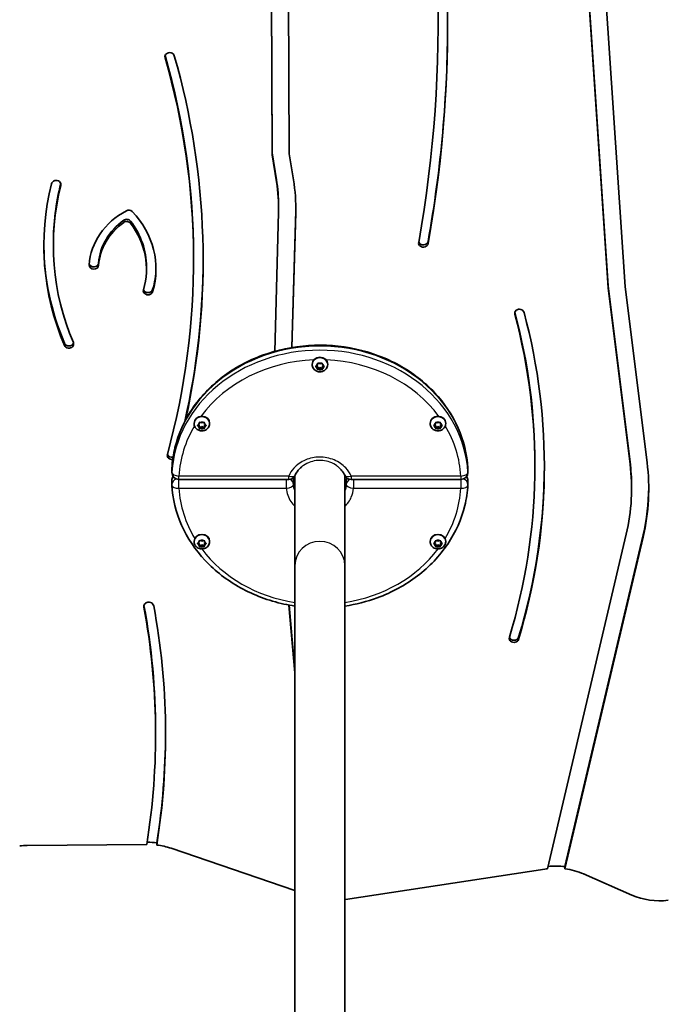
# Model space of a CAD drawing. Units: millimetres. Extents: x -2431 to 2641, y -2294 to 2591.
# Drawn here: x 43 to 481, y -449 to 215 of the extents above; entities that cross this region are included whole.
import ezdxf

# ---------------------------------------------------------------- set-up
doc = ezdxf.new("R2010")
doc.units = ezdxf.units.MM
doc.layers.add('Widoczne (ISO)', color=7, linetype='Continuous', lineweight=35)
doc.layers.add('Widoczne wąskie (ISO)', color=7, linetype='Continuous', lineweight=25)

msp = doc.modelspace()

# ---------------------------------------------------------------- linework, layer by layer
at = {"layer": 'Widoczne (ISO)'}
for p, q in [((213.22, 125.05), (212.27, 375.16)), ((213.22, 123.55), (212.27, 373.66)), ((223.82, 373.69), (224.77, 124.27)), ((439.94, 35.38), (426.94, 229.95)), ((439.94, 33.88), (426.94, 228.45)), ((438.45, 229.27), (451.45, 34.7)), ((325.29, 212.45), (325.29, 213.95)), ((213.22, 123.55), (213.22, 125.05)), ((216.18, 106.88), (213.22, 125.05)), ((216.18, 105.38), (213.22, 123.55)), ((224.77, 124.27), (227.62, 106.77)), ((217.61, 87.73), (217.61, 89.23)), ((215, -8.92), (217.57, 84.73)), ((229.12, 85.99), (226.58, -6.35)), ((229.12, 84.49), (226.63, -6.34)), ((65.59, 62.52), (65.59, 64.02)), ((160.25, 52.65), (160.25, 54.15)), ((128.44, 46.62), (128.44, 48.12)), ((439.94, 33.88), (439.94, 35.38)), ((454.78, -83.51), (439.94, 35.38)), ((454.78, -85.01), (439.94, 33.88)), ((451.45, 34.7), (466.27, -83.93)), ((240.22, -17.84), (240.22, -17.47)), ((242.79, -18.9), (243.74, -18.25)), ((243.74, -19.98), (242.79, -19.34)), ((243.74, -18.98), (243.2, -18.62)), ((243.74, -18.25), (243.91, -17.22)), ((243.97, -20.37), (243.74, -18.98)), ((243.74, -19.98), (243.74, -18.98)), ((245.47, -19.85), (243.97, -20.37)), ((244.35, -17), (245.47, -17.39)), ((245.47, -17.39), (246.59, -17)), ((246.97, -20.37), (245.47, -19.85)), ((245.47, -20.85), (245.47, -19.85)), ((247.2, -18.98), (246.97, -20.37)), ((247.03, -17.22), (247.2, -18.25)), ((247.74, -18.62), (247.2, -18.98)), ((247.2, -19.98), (247.2, -18.98)), ((248.15, -19.34), (247.2, -19.98)), ((247.41, -18.39), (248.15, -18.9)), ((250.72, -17.84), (250.72, -17.47)), ((243.91, -21.02), (243.74, -19.98)), ((243.97, -21.36), (243.97, -20.37)), ((245.47, -20.85), (244.35, -21.24)), ((246.59, -21.24), (245.47, -20.85)), ((246.97, -21.36), (246.97, -20.37)), ((247.2, -19.98), (247.03, -21.02)), ((160.55, -57.68), (160.55, -57.31)), ((163.12, -58.74), (164.06, -58.09)), ((164.06, -59.82), (163.12, -59.18)), ((164.06, -58.82), (163.53, -58.46)), ((164.06, -58.09), (164.24, -57.06)), ((164.3, -60.21), (164.06, -58.82)), ((164.06, -59.82), (164.06, -58.82)), ((165.8, -59.69), (164.3, -60.21)), ((164.68, -56.84), (165.8, -57.22)), ((165.8, -57.22), (166.92, -56.84)), ((167.3, -60.21), (165.8, -59.69)), ((165.8, -60.69), (165.8, -59.69)), ((167.53, -58.82), (167.3, -60.21)), ((167.36, -57.06), (167.53, -58.09)), ((168.06, -58.46), (167.53, -58.82)), ((167.53, -59.82), (167.53, -58.82)), ((168.47, -59.18), (167.53, -59.82)), ((167.73, -58.23), (168.47, -58.74)), ((171.05, -57.68), (171.05, -57.31)), ((319.9, -57.68), (319.9, -57.31)), ((322.47, -58.74), (323.41, -58.09)), ((323.41, -59.82), (322.47, -59.18)), ((323.41, -58.82), (322.88, -58.46)), ((323.41, -58.09), (323.59, -57.06)), ((323.65, -60.21), (323.41, -58.82)), ((323.41, -59.82), (323.41, -58.82)), ((325.15, -59.69), (323.65, -60.21)), ((324.03, -56.84), (325.15, -57.22)), ((325.15, -57.22), (326.26, -56.84)), ((326.65, -60.21), (325.15, -59.69)), ((325.15, -60.69), (325.15, -59.69)), ((326.88, -58.82), (326.65, -60.21)), ((326.7, -57.06), (326.88, -58.09)), ((327.41, -58.46), (326.88, -58.82)), ((326.88, -59.82), (326.88, -58.82)), ((327.82, -59.18), (326.88, -59.82)), ((327.08, -58.23), (327.82, -58.74)), ((330.4, -57.68), (330.4, -57.31)), ((164.24, -60.85), (164.06, -59.82)), ((164.3, -61.2), (164.3, -60.21)), ((165.8, -60.69), (164.68, -61.07)), ((166.92, -61.07), (165.8, -60.69)), ((167.3, -61.2), (167.3, -60.21)), ((167.53, -59.82), (167.36, -60.85)), ((323.59, -60.85), (323.41, -59.82)), ((323.65, -61.2), (323.65, -60.21)), ((325.15, -60.69), (324.03, -61.07)), ((326.26, -61.07), (325.15, -60.69)), ((326.65, -61.2), (326.65, -60.21)), ((326.88, -59.82), (326.7, -60.85)), ((390.53, -86.5), (390.53, -85)), ((145.59, -87.9), (145.59, -90.65)), ((345.35, -87.9), (345.35, -90.65)), ((145.59, -96.13), (145.59, -98.88)), ((150.34, -95.4), (224.4, -95.4)), ((228.48, -93.08), (228.62, -94.62)), ((228.62, -153.31), (228.62, -93.58)), ((262.32, -153.31), (262.32, -93.58)), ((266.54, -95.4), (340.6, -95.4)), ((345.35, -96.13), (345.35, -98.88)), ((455.81, -101.53), (455.81, -100.03)), ((399.07, -357.94), (452.23, -132.25)), ((463.55, -132.74), (410.84, -356.53)), ((160.55, -137.35), (160.55, -136.98)), ((163.12, -138.41), (164.06, -137.76)), ((164.06, -139.5), (163.12, -138.85)), ((164.06, -138.5), (163.53, -138.13)), ((164.06, -137.76), (164.24, -136.73)), ((164.3, -139.88), (164.06, -138.5)), ((164.06, -139.5), (164.06, -138.5)), ((165.8, -139.36), (164.3, -139.88)), ((164.68, -136.51), (165.8, -136.9)), ((165.8, -136.9), (166.92, -136.51)), ((167.3, -139.88), (165.8, -139.36)), ((165.8, -140.36), (165.8, -139.36)), ((167.53, -138.5), (167.3, -139.88)), ((167.36, -136.73), (167.53, -137.76)), ((168.06, -138.13), (167.53, -138.5)), ((167.53, -139.5), (167.53, -138.5)), ((168.47, -138.85), (167.53, -139.5)), ((167.73, -137.9), (168.47, -138.41)), ((171.05, -137.35), (171.05, -136.98)), ((319.9, -137.35), (319.9, -136.98)), ((322.47, -138.41), (323.41, -137.76)), ((323.41, -139.5), (322.47, -138.85)), ((323.41, -138.5), (322.88, -138.13)), ((323.41, -137.76), (323.59, -136.73)), ((323.65, -139.88), (323.41, -138.5)), ((323.41, -139.5), (323.41, -138.5)), ((325.15, -139.36), (323.65, -139.88)), ((324.03, -136.51), (325.15, -136.9)), ((325.15, -136.9), (326.26, -136.51)), ((326.65, -139.88), (325.15, -139.36)), ((325.15, -140.36), (325.15, -139.36)), ((326.88, -138.5), (326.65, -139.88)), ((326.7, -136.73), (326.88, -137.76)), ((327.41, -138.13), (326.88, -138.5)), ((326.88, -139.5), (326.88, -138.5)), ((327.82, -138.85), (326.88, -139.5)), ((327.08, -137.9), (327.82, -138.41)), ((330.4, -137.35), (330.4, -136.98)), ((463.55, -134.24), (410.84, -358.03)), ((164.24, -140.53), (164.06, -139.5)), ((164.3, -140.87), (164.3, -139.88)), ((165.8, -140.36), (164.68, -140.75)), ((166.92, -140.75), (165.8, -140.36)), ((167.3, -140.87), (167.3, -139.88)), ((167.53, -139.5), (167.36, -140.53)), ((323.59, -140.53), (323.41, -139.5)), ((323.65, -140.87), (323.65, -139.88)), ((325.15, -140.36), (324.03, -140.75)), ((326.26, -140.75), (325.15, -140.36)), ((326.65, -140.87), (326.65, -139.88)), ((326.88, -139.5), (326.7, -140.53)), ((228.62, -153.31), (228.62, -721.37)), ((262.32, -721.37), (262.32, -153.31)), ((228.62, -225.74), (224.59, -180.08)), ((228.62, -224.24), (224.72, -180.11)), ((134.6, -267.18), (134.6, -265.68)), ((47.82, -342.29), (128.63, -341.64)), ((129.27, -340.14), (128.87, -340.14)), ((135.35, -341.97), (135.35, -340.47)), ((145.07, -344.17), (228.62, -372.71)), ((262.8, -378.63), (397.3, -358.17)), ((410.84, -358.03), (410.84, -356.53)), ((423.47, -361.52), (455.97, -375.7))]:
    msp.add_line(p, q, dxfattribs=at)
for centre, start, end in [((150.34, -87.9), 176.70025, 180), ((150.34, -90.65), 180, 270), ((224.4, -90.65), 270, 336.30443), ((266.54, -90.65), 203.69557, 270), ((340.6, -90.65), 270, 0), ((340.6, -87.9), 0, 3.29975), ((150.34, -96.13), 144.79163, 180), ((150.34, -98.88), 180, 183.29975), ((222.9, -96.13), 3.22346, 21.37007), ((268.04, -96.13), 158.62993, 176.77654), ((340.6, -96.13), 0, 35.20837), ((340.6, -98.88), 356.70025, 0)]:
    msp.add_arc(centre, 4.75, start, end, dxfattribs=at)
for centre, major_axis, start_param, end_param in [((-789.17, 212.45), (1114.46, 0), 6.129376, 6.499672), ((-789.17, 213.95), (1114.46, 0), 0, 0.216313), ((-789.17, 212.45), (1120.86, 0), 6.129376, 6.499672), ((-789.17, 213.95), (1120.86, 0), 6.129376, 6.282413), ((144.12, 189.85), (-3.2, 0), 3.384497, 6.52609), ((-495.22, 52.65), (655.47, 0), 6.050033, 6.52609), ((-495.22, 54.15), (655.47, 0), 0, 0.242749), ((-495.22, 52.65), (661.88, 0), 6.094099, 6.52609), ((67.51, 103.58), (-3.2, 0), 2.926349, 6.067942), ((71.66, 89.23), (145.95, 0), 0, 0.140068), ((71.66, 87.73), (157.5, 0), 6.259435, 6.423253), ((284.36, 62.52), (-225.18, 0), 6.067942, 6.63667), ((284.36, 62.52), (-218.77, 0), 6.067942, 6.63667), ((284.36, 64.02), (-218.77, 0), 6.068847, 6.283185), ((71.66, 87.73), (145.95, 0), 6.259435, 6.423253), ((116.47, 83.69), (-3.05, 0), 3.829163, 5.265905), ((71.66, 89.23), (157.5, 0), 6.259435, 6.277687), ((142.78, 46.82), (-53.1, 0), 5.265905, 6.226169), ((115.08, 77.52), (3.05, 0), 0.589828, 2.258528), ((64.36, 46.62), (70.49, 0), 6.029248, 6.970756), ((142.78, 48.32), (-46.69, 0), 5.40012, 6.226169), ((142.78, 46.82), (-46.69, 0), 5.40012, 6.226169), ((115.08, 76.02), (3.05, 0), 0.589828, 2.258528), ((64.36, 48.12), (64.08, 0), 0, 0.589828), ((64.36, 46.62), (64.08, 0), 6.029248, 6.873013), ((284.36, 64.02), (-225.18, 0), 0.003846, 0.353484), ((315.3, 64.16), (3.2, 0), 2.987783, 6.129376), ((315.3, 65.66), (3.2, 0), 3.397666, 6.129376), ((-495.22, 54.15), (661.88, 0), 6.089456, 6.281877), ((92.97, 49.28), (3.2, 0), 3.084577, 6.226169), ((92.97, 50.78), (3.2, 0), 3.343197, 6.226169), ((64.36, 48.12), (70.49, 0), 6.029248, 6.270899), ((129.48, 31.98), (3.2, 0), 2.887655, 6.029248), ((129.48, 33.48), (3.2, 0), 3.41501, 6.029248), ((-134.54, -86.5), (525.07, 0), 6.026703, 6.510754), ((380.11, 16.72), (-3.2, 0), 3.369161, 6.510754), ((-134.54, -85), (525.07, 0), 0, 0.227274), ((-134.54, -86.5), (531.48, 0), 6.026703, 6.510754), ((76.11, -4.03), (3.2, 0), 3.495077, 6.63667), ((76.11, -2.53), (3.2, 0), 3.495077, 6.009354), ((245.47, -17.47), (-5.25, 0), 3.141593, 6.283185), ((247.39, -18.23), (-0.189, 0), 0.144199, 1.6618), ((165.8, -57.31), (-5.25, 0), 3.141593, 6.283185), ((325.15, -57.31), (-5.25, 0), 3.141593, 6.283185), ((167.72, -58.07), (-0.189, 0), 0.144199, 1.6618), ((327.06, -58.07), (-0.189, 0), 0.144199, 1.6618), ((145.63, -79.15), (-3.2, 0), 6.050033, 8.014662), ((145.63, -77.65), (-3.2, 0), 0.272116, 1.802117), ((-134.54, -85), (531.48, 0), 6.026703, 6.281556), ((278.36, -101.53), (177.45, 0), 6.081972, 6.39091), ((278.36, -100.03), (177.45, 0), 0, 0.107725), ((278.36, -101.53), (189, 0), 6.081972, 6.39091), ((278.36, -100.03), (189, 0), 6.081972, 6.278603), ((165.8, -136.98), (-5.25, 0), 3.141593, 6.283185), ((325.15, -136.98), (-5.25, 0), 3.141593, 6.283185), ((167.72, -137.74), (-0.189, 0), 0.144199, 1.6618), ((327.06, -137.74), (-0.189, 0), 0.144199, 1.6618), ((129.99, -181.02), (-3.35, 0), 3.301287, 6.44288), ((-487.73, -267.18), (622.33, 0), 6.144584, 6.44288), ((-487.73, -265.68), (622.33, 0), 0, 0.159085), ((-487.73, -267.18), (629.04, 0), 6.145462, 6.44288), ((376.45, -202.55), (3.2, 0), 2.88511, 6.026703), ((376.45, -201.05), (3.2, 0), 3.415124, 6.026703), ((-487.73, -265.68), (629.04, 0), 6.145462, 6.281809), ((49.07, -389.61), (54.66, 0), 1.593707, 1.684462), ((129.66, -376.51), (-42, 0), 4.576414, 4.721605), ((129.66, -378.01), (42, 0), 1.195108, 1.434822), ((404.57, -394), (42, 0), 1.702015, 1.74466), ((404.48, -400.68), (-51.38, 0), 4.588317, 4.810773), ((404.57, -394), (42, 0), 1.103954, 1.420949), ((474.87, -343.22), (42, 0), 4.245546, 4.849061), ((255.24, -338.86), (46.54, 0), 4.865147, 4.875667)]:
    msp.add_ellipse(centre, major_axis=major_axis, ratio=0.866025, start_param=start_param, end_param=end_param, dxfattribs=at)
for points, knots in [([(345.34, -87.63), (344.81, -78.4), (342.59, -69.25), (334.97, -52), (329.57, -43.91), (316.12, -29.56), (308.04, -23.32), (290.03, -13.36), (280.09, -9.64), (259.35, -5.12), (248.55, -4.32), (227.2, -5.74), (216.65, -7.95), (196.89, -15.18), (187.68, -20.19), (171.56, -32.51), (164.63, -39.8), (153.82, -55.9), (149.9, -64.69), (146.56, -78.36), (145.86, -82.99), (145.6, -87.63)], [3.191482, 3.191482, 3.191482, 3.191482, 3.506654, 3.506654, 3.823681, 3.823681, 4.143667, 4.143667, 4.465792, 4.465792, 4.788895, 4.788895, 5.112171, 5.112171, 5.434932, 5.434932, 5.756188, 5.756188, 6.074748, 6.074748, 6.233296, 6.233296, 6.233296, 6.233296]), ([(250.72, -17.84), (250.72, -18.34), (250.64, -18.85), (250.31, -19.8), (250.07, -20.25), (249.45, -21.08), (249.06, -21.44), (248.19, -22.06), (247.69, -22.3), (246.63, -22.64), (246.06, -22.73), (244.92, -22.73), (244.34, -22.64), (243.25, -22.3), (242.72, -22.04), (241.81, -21.38), (241.4, -20.98), (240.77, -20.09), (240.54, -19.6), (240.28, -18.68), (240.22, -18.26), (240.22, -17.84)], [3.141593, 3.141593, 3.141593, 3.141593, 3.427552, 3.427552, 3.720158, 3.720158, 4.030043, 4.030043, 4.360837, 4.360837, 4.707438, 4.707438, 5.059717, 5.059717, 5.406455, 5.406455, 5.736526, 5.736526, 6.044239, 6.044239, 6.283185, 6.283185, 6.283185, 6.283185]), ([(171.05, -57.68), (171.05, -58.18), (170.96, -58.68), (170.64, -59.64), (170.39, -60.09), (169.77, -60.91), (169.39, -61.28), (168.51, -61.89), (168.02, -62.14), (166.95, -62.47), (166.39, -62.56), (165.24, -62.57), (164.67, -62.48), (163.57, -62.14), (163.05, -61.88), (162.13, -61.22), (161.73, -60.82), (161.1, -59.93), (160.86, -59.44), (160.61, -58.52), (160.55, -58.1), (160.55, -57.68)], [3.141593, 3.141593, 3.141593, 3.141593, 3.427552, 3.427552, 3.720158, 3.720158, 4.030043, 4.030043, 4.360837, 4.360837, 4.707438, 4.707438, 5.059717, 5.059717, 5.406455, 5.406455, 5.736526, 5.736526, 6.044239, 6.044239, 6.283185, 6.283185, 6.283185, 6.283185]), ([(330.4, -57.68), (330.4, -58.18), (330.31, -58.68), (329.99, -59.64), (329.74, -60.09), (329.12, -60.91), (328.74, -61.28), (327.86, -61.89), (327.37, -62.14), (326.3, -62.47), (325.74, -62.56), (324.59, -62.57), (324.02, -62.48), (322.92, -62.14), (322.4, -61.88), (321.48, -61.22), (321.08, -60.82), (320.45, -59.93), (320.21, -59.44), (319.95, -58.52), (319.9, -58.1), (319.9, -57.68)], [3.141593, 3.141593, 3.141593, 3.141593, 3.427552, 3.427552, 3.720158, 3.720158, 4.030043, 4.030043, 4.360837, 4.360837, 4.707438, 4.707438, 5.059717, 5.059717, 5.406455, 5.406455, 5.736526, 5.736526, 6.044239, 6.044239, 6.283185, 6.283185, 6.283185, 6.283185]), ([(228.75, -92.56), (229.45, -90.97), (230.48, -89.45), (232.21, -87.68), (232.66, -87.28), (233.13, -86.89)], [0, 0, 0, 0, 0.791937, 0.791937, 1.041119, 1.041119, 1.041119, 1.041119]), ([(257.81, -86.89), (258.77, -87.68), (259.63, -88.55), (261.11, -90.46), (261.72, -91.49), (262.19, -92.56)], [4.426344, 4.426344, 4.426344, 4.426344, 4.936721, 4.936721, 5.468029, 5.468029, 5.468029, 5.468029]), ([(145.6, -99.15), (146.13, -108.38), (148.36, -117.53), (155.97, -134.79), (161.37, -142.88), (174.83, -157.23), (182.9, -163.46), (200.91, -173.43), (210.85, -177.14), (223.66, -179.94), (226.13, -180.39), (228.62, -180.76)], [3.191482, 3.191482, 3.191482, 3.191482, 3.506654, 3.506654, 3.823681, 3.823681, 4.143667, 4.143667, 4.465792, 4.465792, 4.542012, 4.542012, 4.542012, 4.542012]), ([(262.32, -100.15), (262.53, -99.64), (262.71, -99.11), (263.1, -97.69), (263.25, -96.78), (263.3, -95.86)], [6.2578646, 6.2578646, 6.2578646, 6.2578646, 6.512133, 6.512133, 6.9456203, 6.9456203, 6.9456203, 6.9456203]), ([(262.32, -180.76), (269.81, -179.64), (277.16, -177.78), (294.05, -171.6), (303.26, -166.59), (319.39, -154.28), (326.31, -146.99), (337.13, -130.89), (341.04, -122.09), (344.38, -108.42), (345.08, -103.8), (345.34, -99.15)], [4.882766, 4.882766, 4.882766, 4.882766, 5.112171, 5.112171, 5.434932, 5.434932, 5.756188, 5.756188, 6.074748, 6.074748, 6.233296, 6.233296, 6.233296, 6.233296]), ([(171.05, -137.35), (171.05, -137.85), (170.96, -138.36), (170.64, -139.31), (170.39, -139.77), (169.77, -140.59), (169.39, -140.95), (168.51, -141.57), (168.02, -141.81), (166.95, -142.15), (166.39, -142.24), (165.24, -142.24), (164.67, -142.16), (163.57, -141.81), (163.05, -141.56), (162.13, -140.89), (161.73, -140.5), (161.1, -139.6), (160.86, -139.11), (160.61, -138.19), (160.55, -137.77), (160.55, -137.35)], [3.141593, 3.141593, 3.141593, 3.141593, 3.427552, 3.427552, 3.720158, 3.720158, 4.030043, 4.030043, 4.360837, 4.360837, 4.707438, 4.707438, 5.059717, 5.059717, 5.406455, 5.406455, 5.736526, 5.736526, 6.044239, 6.044239, 6.283185, 6.283185, 6.283185, 6.283185]), ([(330.4, -137.35), (330.4, -137.85), (330.31, -138.36), (329.99, -139.31), (329.74, -139.77), (329.12, -140.59), (328.74, -140.95), (327.86, -141.57), (327.37, -141.81), (326.3, -142.15), (325.74, -142.24), (324.59, -142.24), (324.02, -142.16), (322.92, -141.81), (322.4, -141.56), (321.48, -140.89), (321.08, -140.5), (320.45, -139.6), (320.21, -139.11), (319.95, -138.19), (319.9, -137.77), (319.9, -137.35)], [3.141593, 3.141593, 3.141593, 3.141593, 3.427552, 3.427552, 3.720158, 3.720158, 4.030043, 4.030043, 4.360837, 4.360837, 4.707438, 4.707438, 5.059717, 5.059717, 5.406455, 5.406455, 5.736526, 5.736526, 6.044239, 6.044239, 6.283185, 6.283185, 6.283185, 6.283185])]:
    msp.add_open_spline(points, degree=3, knots=knots, dxfattribs=at)
for points in [[(242.47, -19.11), (242.58, -19.04), (242.69, -18.97), (242.79, -18.9)], [(242.79, -19.34), (242.69, -19.27), (242.58, -19.19), (242.47, -19.11)], [(243.91, -17.22), (243.93, -17.11), (243.95, -16.99), (243.97, -16.86)], [(243.97, -16.86), (244.1, -16.91), (244.23, -16.96), (244.35, -17)], [(246.59, -17), (246.71, -16.96), (246.84, -16.91), (246.97, -16.86)], [(246.97, -16.86), (246.99, -16.99), (247.01, -17.11), (247.03, -17.22)], [(248.15, -18.9), (248.25, -18.97), (248.36, -19.04), (248.47, -19.11)], [(248.47, -19.11), (248.36, -19.19), (248.25, -19.27), (248.15, -19.34)], [(243.97, -21.36), (243.95, -21.24), (243.93, -21.13), (243.91, -21.02)], [(244.35, -21.24), (244.23, -21.28), (244.1, -21.32), (243.97, -21.36)], [(246.97, -21.36), (246.84, -21.32), (246.71, -21.28), (246.59, -21.24)], [(247.03, -21.02), (247.01, -21.13), (246.99, -21.24), (246.97, -21.36)], [(162.8, -58.95), (162.91, -58.88), (163.02, -58.81), (163.12, -58.74)], [(163.12, -59.18), (163.02, -59.11), (162.91, -59.03), (162.8, -58.95)], [(164.24, -57.06), (164.26, -56.94), (164.28, -56.82), (164.3, -56.7)], [(164.3, -56.7), (164.43, -56.75), (164.56, -56.79), (164.68, -56.84)], [(166.92, -56.84), (167.04, -56.79), (167.17, -56.75), (167.3, -56.7)], [(167.3, -56.7), (167.32, -56.82), (167.34, -56.94), (167.36, -57.06)], [(168.47, -58.74), (168.58, -58.81), (168.69, -58.88), (168.8, -58.95)], [(168.8, -58.95), (168.69, -59.03), (168.58, -59.11), (168.47, -59.18)], [(322.15, -58.95), (322.26, -58.88), (322.36, -58.81), (322.47, -58.74)], [(322.47, -59.18), (322.36, -59.11), (322.26, -59.03), (322.15, -58.95)], [(323.59, -57.06), (323.61, -56.94), (323.62, -56.82), (323.65, -56.7)], [(323.65, -56.7), (323.78, -56.75), (323.9, -56.79), (324.03, -56.84)], [(326.26, -56.84), (326.39, -56.79), (326.51, -56.75), (326.65, -56.7)], [(326.65, -56.7), (326.67, -56.82), (326.69, -56.94), (326.7, -57.06)], [(327.82, -58.74), (327.93, -58.81), (328.03, -58.88), (328.15, -58.95)], [(328.15, -58.95), (328.03, -59.03), (327.93, -59.11), (327.82, -59.18)], [(164.3, -61.2), (164.28, -61.08), (164.26, -60.97), (164.24, -60.85)], [(164.68, -61.07), (164.56, -61.12), (164.43, -61.16), (164.3, -61.2)], [(167.3, -61.2), (167.17, -61.16), (167.04, -61.12), (166.92, -61.07)], [(167.36, -60.85), (167.34, -60.97), (167.32, -61.08), (167.3, -61.2)], [(323.65, -61.2), (323.62, -61.08), (323.61, -60.97), (323.59, -60.85)], [(324.03, -61.07), (323.9, -61.12), (323.78, -61.16), (323.65, -61.2)], [(326.65, -61.2), (326.51, -61.16), (326.39, -61.12), (326.26, -61.07)], [(326.7, -60.85), (326.69, -60.97), (326.67, -61.08), (326.65, -61.2)], [(227.64, -95.86), (227.72, -97.31), (228.05, -98.76), (228.62, -100.15)], [(162.8, -138.62), (162.91, -138.55), (163.02, -138.48), (163.12, -138.41)], [(163.12, -138.85), (163.02, -138.78), (162.91, -138.7), (162.8, -138.62)], [(164.24, -136.73), (164.26, -136.62), (164.28, -136.5), (164.3, -136.37)], [(164.3, -136.37), (164.43, -136.42), (164.56, -136.47), (164.68, -136.51)], [(166.92, -136.51), (167.04, -136.47), (167.17, -136.42), (167.3, -136.37)], [(167.3, -136.37), (167.32, -136.5), (167.34, -136.62), (167.36, -136.73)], [(168.47, -138.41), (168.58, -138.48), (168.69, -138.55), (168.8, -138.62)], [(168.8, -138.62), (168.69, -138.7), (168.58, -138.78), (168.47, -138.85)], [(322.15, -138.62), (322.26, -138.55), (322.36, -138.48), (322.47, -138.41)], [(322.47, -138.85), (322.36, -138.78), (322.26, -138.7), (322.15, -138.62)], [(323.59, -136.73), (323.61, -136.62), (323.62, -136.5), (323.65, -136.37)], [(323.65, -136.37), (323.78, -136.42), (323.9, -136.47), (324.03, -136.51)], [(326.26, -136.51), (326.39, -136.47), (326.51, -136.42), (326.65, -136.37)], [(326.65, -136.37), (326.67, -136.5), (326.69, -136.62), (326.7, -136.73)], [(327.82, -138.41), (327.93, -138.48), (328.03, -138.55), (328.15, -138.62)], [(328.15, -138.62), (328.03, -138.7), (327.93, -138.78), (327.82, -138.85)], [(164.3, -140.87), (164.28, -140.76), (164.26, -140.64), (164.24, -140.53)], [(164.68, -140.75), (164.56, -140.79), (164.43, -140.83), (164.3, -140.87)], [(167.3, -140.87), (167.17, -140.83), (167.04, -140.79), (166.92, -140.75)], [(167.36, -140.53), (167.34, -140.64), (167.32, -140.76), (167.3, -140.87)], [(323.65, -140.87), (323.62, -140.76), (323.61, -140.64), (323.59, -140.53)], [(324.03, -140.75), (323.9, -140.79), (323.78, -140.83), (323.65, -140.87)], [(326.65, -140.87), (326.51, -140.83), (326.39, -140.79), (326.26, -140.75)], [(326.7, -140.53), (326.69, -140.64), (326.67, -140.76), (326.65, -140.87)]]:
    msp.add_open_spline(points, degree=3, dxfattribs=at)
at = {"layer": 'Widoczne wąskie (ISO)'}
for p, q in [((141.01, 189.18), (141.01, 190.52)), ((216.18, 105.38), (216.18, 106.88)), ((70.64, 102.98), (70.64, 104.17)), ((229.12, 84.49), (229.12, 85.99)), ((113.14, 79.56), (113.14, 78.06)), ((117.61, 77.49), (117.61, 78.99)), ((318.46, 63.73), (318.46, 65.23)), ((96.16, 49.12), (96.16, 50.62)), ((132.58, 31.29), (132.58, 32.79)), ((376.99, 16.09), (376.99, 17.35)), ((73.11, -4.99), (73.11, -3.49)), ((454.78, -85.01), (454.78, -83.51)), ((145.6, -90.45), (145.6, -87.7)), ((345.35, -87.7), (345.35, -90.45)), ((224.4, -93.03), (150.34, -93.03)), ((150.34, -95.4), (150.34, -93.03)), ((150.34, -101.26), (150.34, -95.4)), ((222.9, -101.26), (222.9, -95.4)), ((224.4, -95.4), (224.4, -93.03)), ((266.54, -93.03), (266.54, -95.4)), ((340.6, -93.03), (266.54, -93.03)), ((268.04, -95.4), (268.04, -101.26)), ((340.6, -93.03), (340.6, -95.4)), ((340.6, -95.4), (340.6, -101.26)), ((150.34, -101.26), (222.9, -101.26)), ((268.04, -101.26), (340.6, -101.26)), ((463.55, -134.24), (463.55, -132.74)), ((126.68, -181.48), (126.68, -180.56)), ((379.55, -203.26), (379.55, -201.76))]:
    msp.add_line(p, q, dxfattribs=at)
for centre, major_axis, ratio, start_param, end_param in [((245.47, -92.02), (-100, 0), 0.866025, 3.191482, 6.233296), ((245.47, -94.77), (100, 0), 0.866025, 0.049889, 3.091703), ((245.47, -97.14), (95.25, 0), 0.866025, 1.614845, 2.573945), ((245.47, -17.84), (5.25, 0), 0.866025, 0, 3.141593), ((245.47, -19.12), (-2.69, 0), 0.866025, 5.33054, 6.188634), ((245.47, -19.12), (-2.69, 0), 0.866025, 0.094552, 0.952646), ((245.47, -19.12), (2.69, 0), 0.866025, 1.141749, 1.999843), ((245.47, -19.12), (2.69, 0), 0.866025, 0.094552, 0.952646), ((245.47, -19.12), (2.69, 0), 0.866025, 5.33054, 6.188634), ((245.47, -97.14), (95.25, 0), 0.866025, 0.567647, 1.526748), ((245.47, -19.12), (-2.69, 0), 0.866025, 1.141749, 1.999843), ((165.8, -57.68), (5.25, 0), 0.866025, 0, 3.141593), ((325.15, -57.68), (5.25, 0), 0.866025, 0, 3.141593), ((245.47, -97.14), (-95.25, 0), 0.866025, 5.806476, 6.233296), ((165.8, -58.96), (-2.69, 0), 0.866025, 5.33054, 6.188634), ((165.8, -58.96), (-2.69, 0), 0.866025, 0.094552, 0.952646), ((165.8, -58.96), (2.69, 0), 0.866025, 1.141749, 1.999843), ((165.8, -58.96), (2.69, 0), 0.866025, 0.094552, 0.952646), ((165.8, -58.96), (2.69, 0), 0.866025, 5.33054, 6.188634), ((325.15, -58.96), (-2.69, 0), 0.866025, 5.33054, 6.188634), ((325.15, -58.96), (-2.69, 0), 0.866025, 0.094552, 0.952646), ((325.15, -58.96), (2.69, 0), 0.866025, 1.141749, 1.999843), ((325.15, -58.96), (2.69, 0), 0.866025, 0.094552, 0.952646), ((325.15, -58.96), (2.69, 0), 0.866025, 5.33054, 6.188634), ((245.47, -97.14), (95.25, 0), 0.866025, 0.049889, 0.476709), ((165.8, -58.96), (-2.69, 0), 0.866025, 1.141749, 1.999843), ((325.15, -58.96), (-2.69, 0), 0.866025, 1.141749, 1.999843), ((150.34, -87.9), (-4.75, 0), 0.866025, 6.233296, 6.283185), ((150.34, -90.65), (-4.75, 0), 0.866025, 6.233296, 6.283185), ((150.34, -87.9), (-4.74, 0.27), 0.499378, 0, 0.028784), ((150.34, -90.65), (-4.74, 0.27), 0.499378, 0.028784, 1.59958), ((224.4, -90.65), (4.35, -1.91), 0.46738, 4.914705, 6.283185), ((245.47, -93.58), (16.85, 0), 0.890634, 3.089008, 3.141593), ((266.54, -90.65), (-4.35, -1.91), 0.46738, 0, 1.36848), ((245.47, -93.58), (16.85, 0), 0.890634, 0, 0.052585), ((340.6, -90.65), (4.74, 0.27), 0.499378, 4.683605, 6.254402), ((340.6, -87.9), (4.74, 0.27), 0.499378, 6.254402, 6.283185), ((340.6, -87.9), (4.75, 0), 0.866025, 0, 0.049889), ((340.6, -90.65), (4.75, 0), 0.866025, 0, 0.049889), ((150.34, -96.13), (-4.75, 0), 0.866025, 5.617057, 6.283185), ((150.34, -98.88), (-4.75, 0), 0.866025, 5.093631, 6.283185), ((150.34, -98.88), (-4.74, -0.27), 0.499378, 0, 1.542013), ((222.9, -98.88), (4.74, 0.27), 0.499406, 4.68427, 6.255066), ((222.9, -98.88), (4.75, 0), 0.866025, 0.048735, 1.045576), ((222.9, -96.13), (4.75, 0), 0.866025, 0.048735, 0.417657), ((222.9, -96.13), (4.74, 0.27), 0.499406, 6.255066, 6.283185), ((268.04, -96.13), (-4.75, 0), 0.866025, 5.865528, 6.23445), ((268.04, -98.88), (-4.75, 0), 0.866025, 5.237609, 6.23445), ((268.04, -96.13), (-4.74, 0.27), 0.499406, 0, 0.028119), ((268.04, -98.88), (-4.74, 0.27), 0.499406, 0.028119, 1.598915), ((340.6, -98.88), (4.74, -0.27), 0.499378, 4.741173, 6.283185), ((340.6, -98.88), (4.75, 0), 0.866025, 0, 1.189554), ((340.6, -96.13), (4.75, 0), 0.866025, 0, 0.666128), ((245.47, -97.14), (-95.25, 0), 0.866025, 0.049889, 0.47955), ((245.47, -97.14), (95.25, 0), 0.866025, 5.803635, 6.233296), ((165.8, -137.35), (5.25, 0), 0.866025, 0, 3.141593), ((325.15, -137.35), (5.25, 0), 0.866025, 0, 3.141593), ((165.8, -138.63), (-2.69, 0), 0.866025, 5.33054, 6.188634), ((165.8, -138.63), (-2.69, 0), 0.866025, 0.094552, 0.952646), ((165.8, -138.63), (2.69, 0), 0.866025, 1.141749, 1.999843), ((165.8, -138.63), (2.69, 0), 0.866025, 0.094552, 0.952646), ((165.8, -138.63), (2.69, 0), 0.866025, 5.33054, 6.188634), ((245.47, -153.31), (-16.85, 0), 0.95882, 3.141593, 6.283185), ((325.15, -138.63), (-2.69, 0), 0.866025, 5.33054, 6.188634), ((325.15, -138.63), (-2.69, 0), 0.866025, 0.094552, 0.952646), ((325.15, -138.63), (2.69, 0), 0.866025, 1.141749, 1.999843), ((325.15, -138.63), (2.69, 0), 0.866025, 0.094552, 0.952646), ((325.15, -138.63), (2.69, 0), 0.866025, 5.33054, 6.188634), ((165.8, -138.63), (-2.69, 0), 0.866025, 1.141749, 1.999843), ((245.47, -97.14), (-95.25, 0), 0.866025, 0.578411, 1.392958), ((245.47, -97.14), (-95.25, 0), 0.866025, 1.748635, 2.563182), ((325.15, -138.63), (-2.69, 0), 0.866025, 1.141749, 1.999843)]:
    msp.add_ellipse(centre, major_axis=major_axis, ratio=ratio, start_param=start_param, end_param=end_param, dxfattribs=at)
for points, knots in [([(266.54, -93.03), (265.68, -91.07), (264.47, -89.23), (260.85, -85.32), (258.15, -83.45), (252, -80.89), (248.53, -80.22), (241.91, -80.33), (238.74, -80.98), (232.75, -83.46), (229.98, -85.39), (226.39, -89.35), (225.23, -91.13), (224.4, -93.03)], [-5.468029, -5.468029, -5.468029, -5.468029, -4.74263, -4.74263, -3.730787, -3.730787, -2.695181, -2.695181, -1.74212, -1.74212, -0.701828, -0.701828, 0, 0, 0, 0]), ([(257.8, -86.88), (257.54, -86.67), (257.23, -86.42), (255.72, -85.33), (254.16, -84.39), (250.66, -83.14), (249.06, -82.77), (245.93, -82.47), (244.43, -82.49), (241.28, -82.89), (239.65, -83.31), (236.16, -84.71), (234.68, -85.69), (233.47, -86.62), (233.29, -86.76), (233.14, -86.88)], [0.345683, 0.345683, 0.345683, 0.345683, 0.469698, 0.469698, 0.861563, 0.861563, 1.155007, 1.155007, 1.418694, 1.418694, 1.71989, 1.71989, 2.118138, 2.118138, 2.190903, 2.190903, 2.190903, 2.190903]), ([(227.64, -98.68), (227.64, -98.22), (227.64, -97.76), (227.64, -96.85), (227.64, -96.39), (227.64, -95.93)], [0, 0, 0, 0, 0.275, 0.275, 0.55, 0.55, 0.55, 0.55]), ([(263.3, -95.93), (263.3, -96.39), (263.3, -96.85), (263.3, -97.76), (263.3, -98.22), (263.3, -98.68)], [0, 0, 0, 0, 0.275, 0.275, 0.55, 0.55, 0.55, 0.55]), ([(222.9, -101.26), (223.08, -104.42), (224.12, -107.55), (226.7, -111.47), (227.6, -112.57), (228.62, -113.58)], [-6.94562, -6.94562, -6.94562, -6.94562, -5.84739, -5.84739, -5.382643, -5.382643, -5.382643, -5.382643]), ([(262.32, -113.58), (264.2, -111.72), (265.67, -109.56), (267.46, -105.32), (267.93, -103.29), (268.04, -101.26)], [-1.562977, -1.562977, -1.562977, -1.562977, -0.706923, -0.706923, 0, 0, 0, 0])]:
    msp.add_open_spline(points, degree=3, knots=knots, dxfattribs=at)
for points in [[(227.64, -95.93), (227.73, -97.44), (228.06, -98.94), (228.62, -100.37)], [(228.62, -103.12), (228.06, -101.69), (227.73, -100.19), (227.64, -98.68)], [(262.32, -100.37), (262.88, -98.94), (263.21, -97.44), (263.3, -95.93)], [(263.3, -98.68), (263.21, -100.19), (262.88, -101.69), (262.32, -103.12)]]:
    msp.add_open_spline(points, degree=3, dxfattribs=at)

doc.saveas('drawing.dxf')
